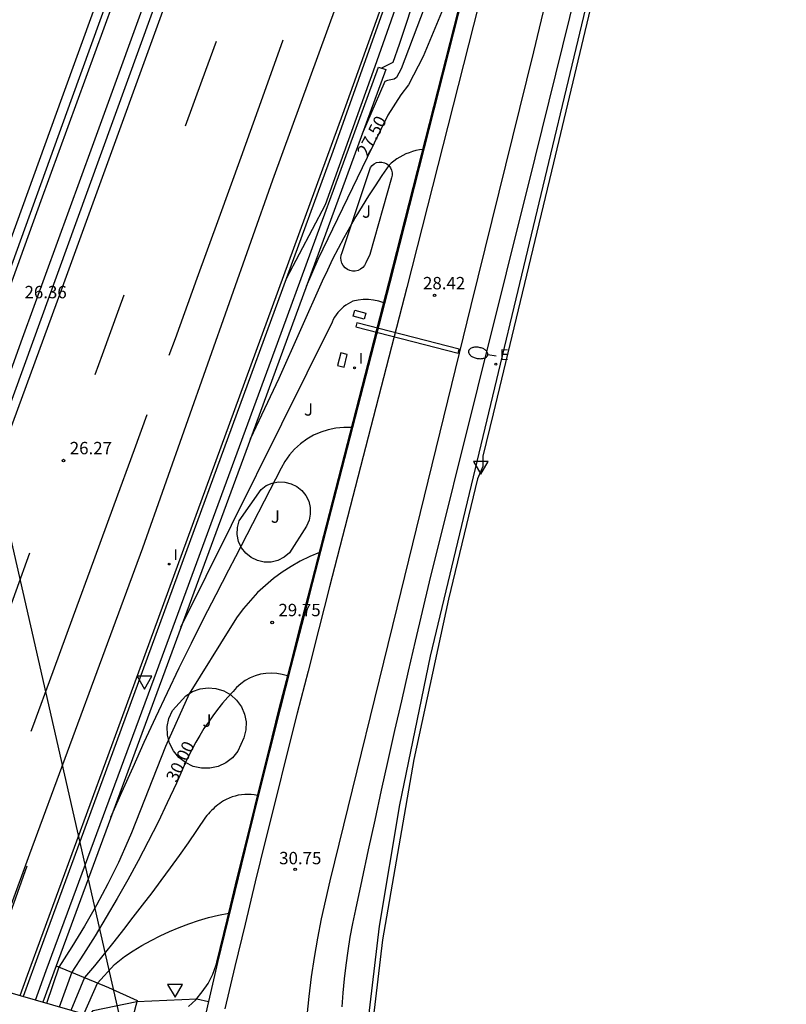
# Model space of a CAD drawing. Units: inches. Extents: x 579193 to 584901, y 4788868 to 4796700.
# Drawn here: x 579424 to 579471, y 4789455 to 4789515 of the extents above; entities that cross this region are included whole.
import ezdxf

# ---------------------------------------------------------------- set-up
doc = ezdxf.new("R2010")
doc.units = ezdxf.units.IN
doc.header["$MEASUREMENT"] = 0
for name, color, linetype in [('020104', 34, 'Continuous'), ('020204', 9, 'Continuous'), ('020307', 24, 'Continuous'), ('020308', 9, 'Continuous'), ('060111', 9, 'Continuous'), ('060113', 4, 'Continuous'), ('060119', 2, 'Continuous'), ('060125', 1, 'Continuous'), ('060145', 9, 'Continuous'), ('070104', 3, 'Continuous'), ('070105', 6, 'Continuous'), ('070116', 6, 'Continuous'), ('090109', 9, 'Continuous'), ('100105', 3, 'Continuous'), ('100301', 7, 'Continuous'), ('220101', 1, 'Continuous'), ('220104', 9, 'Continuous'), ('220205', 1, 'Continuous'), ('220305', 1, 'Continuous'), ('250202', 9, 'Continuous'), ('260101', 9, 'Continuous'), ('260205', 9, 'Continuous'), ('270204', 9, 'Continuous'), ('270304', 9, 'Continuous'), ('Ambito', 1, 'Continuous')]:
    doc.layers.add(name, color=color, linetype=linetype)
doc.layers.add('020105', color=24, linetype='Continuous', lineweight=30)
doc.styles.add('ARIAL', font='arial.ttf', dxfattribs={"height": 1})
doc.styles.add('ARIALI', font='ariali.ttf', dxfattribs={"height": 1})
doc.styles.add('ROMANS', font='romans__.ttf', dxfattribs={"height": 1})

# ---------------------------------------------------------------- blocks, each defined once
blk = doc.blocks.new('SETRA')
at = {"linetype": 'Continuous'}
blk.add_lwpolyline([(0.451, 0.26), (-0.45, 0.26), (-0.001, -0.52)], close=True, dxfattribs=at)
blk = doc.blocks.new('FAREDI')
blk.add_line((0, 0), (0.5, 0))
blk.add_lwpolyline([(0.5, 0, 0.159986), (0.538, -0.117, 0.106322), (0.675, -0.238, 0.071006), (0.858, -0.309, 0.057309), (1.099, -0.337, 0.057309), (1.339, -0.309, 0.071006), (1.522, -0.238, 0.106322), (1.659, -0.117, 0.159986), (1.697, 0, 0.159986), (1.659, 0.117, 0.106322), (1.522, 0.238, 0.071006), (1.339, 0.309, 0.057309), (1.099, 0.337, 0.057309), (0.858, 0.309, 0.071006), (0.675, 0.238, 0.106322), (0.538, 0.117, 0.159986)], format="xyb", close=True)
blk = doc.blocks.new('REIND')
blk.add_circle((0, 0), 0.055)
blk = doc.blocks.new('REGELE')
blk.add_circle((0, 0), 0.055)
blk = doc.blocks.new('COTAPU')
blk.add_circle((0, 0), 0.075)

msp = doc.modelspace()

# ---------------------------------------------------------------- linework, layer by layer
at = {"layer": '020104'}
for points, elevation in [([(579456.03, 4789543.26), (579456, 4789542.88), (579455.96, 4789542.51), (579455.91, 4789542.13), (579455.86, 4789541.76), (579455.8, 4789541.39), (579455.72, 4789541.02), (579455.64, 4789540.66), (579455.55, 4789540.29), (579455.45, 4789539.93), (579455.35, 4789539.57), (579455.23, 4789539.21), (579452.65, 4789532.25), (579446.67, 4789515.03), (579445.7, 4789512.28), (579442.69, 4789503.9), (579440.34, 4789499.41)], 26), ([(579456.62, 4789538.62), (579456.1, 4789538.2), (579455.59, 4789537.61), (579455.12, 4789536.87), (579452.78, 4789530.58), (579447.18, 4789513.62), (579446.79, 4789512.53), (579446.11, 4789512.18)], 26.5), ([(579453.7, 4789527.24), (579452.88, 4789526.32), (579452.43, 4789525.7), (579447.3, 4789512.14), (579447.01, 4789511.62), (579446.87, 4789511.52), (579446.48, 4789511.44), (579446.3, 4789511.37), (579444.93, 4789508.21)], 27), ([(579448.61, 4789507.26), (579448.4, 4789507.23), (579448.19, 4789507.19), (579447.99, 4789507.13), (579447.79, 4789507.06), (579447.59, 4789506.99), (579447.4, 4789506.9), (579447.21, 4789506.79), (579447.03, 4789506.68), (579446.86, 4789506.55), (579446.7, 4789506.42), (579446.55, 4789506.28), (579446.13, 4789505.67), (579445.72, 4789505.06), (579445.32, 4789504.44), (579444.93, 4789503.82), (579444.56, 4789503.19), (579444.19, 4789502.55), (579443.83, 4789501.91), (579443.49, 4789501.26), (579443.15, 4789500.61), (579442.83, 4789499.95), (579442.51, 4789499.28), (579439.89, 4789493.38), (579438.16, 4789489.71)], 28), ([(579446.24, 4789497.97), (579445.94, 4789498.07), (579445.63, 4789498.13), (579445.32, 4789498.17), (579445, 4789498.16), (579444.69, 4789498.13), (579444.38, 4789498.06), (579444.23, 4789497.99), (579444.08, 4789497.91), (579443.94, 4789497.82), (579443.81, 4789497.72), (579443.68, 4789497.61), (579443.57, 4789497.49), (579443.46, 4789497.37), (579443.36, 4789497.23), (579443.27, 4789497.09), (579443.19, 4789496.95), (579443.12, 4789496.79), (579433.95, 4789478.29)], 28.5), ([(579444.3, 4789490.41), (579443.82, 4789490.42), (579443.35, 4789490.37), (579442.88, 4789490.28), (579442.43, 4789490.13), (579442, 4789489.94), (579441.59, 4789489.71), (579441.2, 4789489.43), (579440.85, 4789489.11), (579440.54, 4789488.75), (579440.26, 4789488.36), (579440.03, 4789487.95), (579437.27, 4789482.58), (579436.84, 4789481.76), (579436.07, 4789480.28), (579435.32, 4789478.8), (579434.58, 4789477.32), (579433.85, 4789475.83), (579433.13, 4789474.34), (579432.43, 4789472.84), (579431.73, 4789471.33), (579431.05, 4789469.82), (579430.37, 4789468.3), (579429.71, 4789466.78)], 29), ([(579442.35, 4789482.85), (579441.76, 4789482.6), (579441.18, 4789482.31), (579440.63, 4789482), (579440.09, 4789481.65), (579439.57, 4789481.26), (579439.08, 4789480.85), (579438.61, 4789480.41), (579438.17, 4789479.94), (579437.76, 4789479.45), (579437.37, 4789478.94), (579437.02, 4789478.4), (579434.46, 4789474.28), (579433.03, 4789471.08), (579430.97, 4789465.86), (579430.78, 4789465.39), (579430.18, 4789464.07), (579429.54, 4789462.76), (579428.85, 4789461.47), (579428.13, 4789460.2), (579427.37, 4789458.95), (579426.58, 4789457.73), (579425.83, 4789455.52)], 29.5), ([(579438.6, 4789468.11), (579438.41, 4789468.15), (579438.22, 4789468.17), (579438.02, 4789468.18), (579437.83, 4789468.17), (579437.64, 4789468.16), (579437.44, 4789468.13), (579437.25, 4789468.08), (579437.07, 4789468.03), (579436.89, 4789467.96), (579436.71, 4789467.88), (579436.54, 4789467.79), (579436.43, 4789467.72), (579436.32, 4789467.64), (579436.21, 4789467.56), (579436.11, 4789467.48), (579436, 4789467.39), (579435.91, 4789467.3), (579435.81, 4789467.21), (579435.72, 4789467.11), (579435.63, 4789467.01), (579435.54, 4789466.91), (579435.46, 4789466.8), (579434.4, 4789465.25), (579433.86, 4789464.49), (579433.31, 4789463.73), (579432.76, 4789462.97), (579432.2, 4789462.22), (579431.63, 4789461.48), (579431.06, 4789460.74), (579430.49, 4789460), (579429.91, 4789459.26), (579429.32, 4789458.53), (579428.73, 4789457.81), (579428.14, 4789457.09), (579427.31, 4789455.09)], 30.5), ([(579428.09, 4789454.87), (579428.91, 4789456.76), (579429.95, 4789457.88), (579430.55, 4789458.37), (579431.08, 4789458.71), (579431.61, 4789459.03), (579432.16, 4789459.34), (579432.72, 4789459.62), (579433.28, 4789459.88), (579433.86, 4789460.12), (579434.45, 4789460.34), (579435.04, 4789460.54), (579435.64, 4789460.72), (579436.25, 4789460.87), (579436.86, 4789461)], 31), ([(579428.45, 4789454.77), (579428.56, 4789454.96), (579428.66, 4789455.09), (579431.3, 4789455.65), (579434.92, 4789455.81), (579435.63, 4789455.64)], 31.5)]:
    msp.add_lwpolyline(points, dxfattribs=dict(at, elevation=elevation))
at = {"layer": '020105'}
for points, elevation in [([(579451.06, 4789516.88), (579450.89, 4789516.77), (579450.73, 4789516.67), (579450.57, 4789516.55), (579450.41, 4789516.43), (579449.85, 4789515.79), (579448.63, 4789512.89), (579447.74, 4789511.18), (579447.27, 4789510.57), (579446.5, 4789509.34), (579445.25, 4789506.77), (579442.25, 4789500.6), (579441.55, 4789498.96)], 27.5), ([(579440.42, 4789475.36), (579440.1, 4789475.45), (579439.77, 4789475.51), (579439.44, 4789475.53), (579439.11, 4789475.51), (579438.78, 4789475.46), (579438.46, 4789475.36), (579438.15, 4789475.24), (579437.86, 4789475.08), (579437.59, 4789474.89), (579437.34, 4789474.67), (579437.12, 4789474.42), (579436.8, 4789474.07), (579436.49, 4789473.71), (579436.19, 4789473.33), (579435.9, 4789472.95), (579435.63, 4789472.56), (579435.36, 4789472.17), (579435.11, 4789471.76), (579434.87, 4789471.35), (579434.64, 4789470.93), (579434.43, 4789470.5), (579434.23, 4789470.07), (579433.7, 4789468.87), (579433.14, 4789467.68), (579432.58, 4789466.5), (579431.99, 4789465.33), (579431.38, 4789464.17), (579430.75, 4789463.02), (579430.11, 4789461.87), (579429.45, 4789460.74), (579428.77, 4789459.62), (579428.07, 4789458.51), (579427.36, 4789457.41), (579426.59, 4789455.3)], 30)]:
    msp.add_lwpolyline(points, dxfattribs=dict(at, elevation=elevation))
at = {"layer": '060111'}
for points in [[(579466.58, 4789628.41, 25.15), (579461.62, 4789611.73, 25.32), (579456.32, 4789594.79, 25.45), (579451.33, 4789579.23, 25.63), (579445.47, 4789561.39, 25.77), (579440.44, 4789546.7, 25.9), (579438.19, 4789540.41, 25.94), (579434.06, 4789528.88, 26.07), (579427.31, 4789510.21, 26.29), (579420.7, 4789491.96, 26.43), (579414.51, 4789475.11, 26.58), (579409.141, 4789460.333, 26.6)], [(579411.824, 4789459.56, 26.49), (579414.54, 4789467.19, 26.45), (579419.37, 4789480.15, 26.42), (579423.4, 4789491.19, 26.35), (579427.61, 4789502.78, 26.24), (579432.24, 4789515.57, 26.13), (579435.94, 4789525.71, 26), (579438.6, 4789533.1, 25.95), (579441.19, 4789540.41, 25.92), (579441.47, 4789541.19, 25.92), (579444.01, 4789548.42, 25.81), (579446.73, 4789556.24, 25.76), (579449.43, 4789564.31, 25.69), (579452.76, 4789574.08, 25.61), (579454.95, 4789580.84, 25.56), (579457.8, 4789589.67, 25.47), (579460.81, 4789599.37, 25.38), (579463.47, 4789608.07, 25.25), (579465.75, 4789615.61, 25.25), (579469.67, 4789628.76, 25.07)], [(579421.92, 4789456.651, 26.19), (579422.4, 4789457.95, 26.19), (579423.63, 4789461.32, 26.2), (579424.83, 4789464.59, 26.2), (579431.67, 4789483.12, 26.22), (579439.54, 4789505.42, 26.1), (579447.23, 4789526.57, 25.72), (579451.98, 4789539.75, 25.99), (579455.11, 4789548.33, 25.95), (579455.18, 4789549.1, 25.95), (579455.96, 4789551.41, 26.04)], [(579452.53, 4789522.45, 27.21), (579446.61, 4789499.17, 28.42), (579441.94, 4789481.03, 29.62), (579441.28, 4789478.48, 29.79), (579440.62, 4789475.92, 29.96), (579439.97, 4789473.37, 30.14), (579439.33, 4789470.81, 30.31), (579438.69, 4789468.25, 30.49), (579438.06, 4789465.69, 30.67), (579437.43, 4789463.13, 30.85), (579436.81, 4789460.57, 31.03), (579436.19, 4789458.01, 31.22), (579435.63, 4789455.64, 31.5), (579435.07, 4789453.16, 31.77)]]:
    msp.add_polyline3d(points, dxfattribs=at)
at = {"layer": '060113'}
msp.add_polyline3d([(579458.413, 4789550.838, 26.02), (579454.87, 4789540.47, 25.82), (579449.96, 4789526.7, 25.8), (579443.75, 4789509.38, 25.78), (579437.22, 4789491.48, 25.95), (579430.35, 4789472.72, 26.12), (579424.66, 4789457.21, 26.08), (579424.223, 4789455.988, 26.09)], dxfattribs=at)
at = {"layer": '060119'}
for points in [[(579470.42, 4789633.8, 25.02), (579468.14, 4789625.89, 25.16), (579465.77, 4789617.85, 25.22), (579463.06, 4789608.81, 25.26), (579459.71, 4789598.03, 25.44), (579457.39, 4789590.65, 25.47), (579453.85, 4789579.51, 25.61), (579450.55, 4789569.61, 25.65), (579446.37, 4789557.16, 25.75), (579442.6, 4789546.23, 25.9), (579440.52, 4789540.41, 25.95), (579436.18, 4789528.31, 26.06), (579432.65, 4789518.63, 26.14), (579428.6, 4789507.43, 26.23), (579424.36, 4789495.81, 26.35), (579420.28, 4789484.45, 26.39), (579416.68, 4789474.49, 26.5), (579413.35, 4789465.41, 26.53), (579411.273, 4789459.719, 26.56)], [(579409.574, 4789460.208, 26.65), (579409.58, 4789460.22, 26.65), (579413.13, 4789469.81, 26.65), (579417.26, 4789481.36, 26.51), (579421.53, 4789493.19, 26.43), (579425.51, 4789504.17, 26.35), (579430.42, 4789517.63, 26.17), (579434.88, 4789529.96, 26.06), (579438.64, 4789540.41, 25.96), (579440.28, 4789544.99, 25.95), (579442.96, 4789552.57, 25.85), (579444.35, 4789556.33, 25.8), (579445.85, 4789560.99, 25.8), (579447.79, 4789566.81, 25.72), (579449.4, 4789571.57, 25.67), (579451.8, 4789579.03, 25.65), (579454.39, 4789586.77, 25.55), (579456.71, 4789594.41, 25.46), (579459.17, 4789602.27, 25.43), (579461.47, 4789609.61, 25.3), (579463, 4789614.66, 25.29), (579464.89, 4789621.11, 25.25), (579466.01, 4789624.9, 25.23), (579467.16, 4789628.8, 25.11)], [(579434.42, 4789455.33, 31.57), (579434.87, 4789455.75, 31.51), (579435.26, 4789456.22, 31.44), (579435.61, 4789456.74, 31.37), (579435.89, 4789457.29, 31.3), (579436.11, 4789457.87, 31.23), (579436.15, 4789458.02, 31.22), (579436.76, 4789460.58, 31.03), (579437.38, 4789463.14, 30.85), (579438.01, 4789465.7, 30.67), (579438.64, 4789468.26, 30.49), (579439.28, 4789470.82, 30.31), (579439.92, 4789473.38, 30.14), (579440.57, 4789475.93, 29.96), (579441.23, 4789478.49, 29.79), (579441.89, 4789481.04, 29.62), (579446.56, 4789499.18, 28.42), (579452.48, 4789522.46, 27.21)], [(579443.73, 4789455.31, 31.29), (579443.79, 4789456.16, 31.26), (579443.87, 4789457.01, 31.22), (579443.97, 4789457.85, 31.17), (579444.09, 4789458.7, 31.11), (579444.22, 4789459.54, 31.04), (579444.38, 4789460.37, 30.96), (579444.55, 4789461.21, 30.86), (579444.94, 4789463.02, 30.73), (579445.32, 4789464.82, 30.6), (579445.72, 4789466.63, 30.47), (579446.11, 4789468.44, 30.34), (579446.52, 4789470.24, 30.22), (579446.92, 4789472.05, 30.09), (579447.33, 4789473.85, 29.97), (579447.75, 4789475.65, 29.85), (579448.16, 4789477.46, 29.72), (579448.59, 4789479.26, 29.6), (579449.01, 4789481.06, 29.49), (579451.93, 4789492.81, 28.72), (579455.41, 4789506.74, 27.94), (579459.18, 4789522.05, 27.18)], [(579424.65, 4789463.83, 26.2), (579423.73, 4789461.28, 26.2), (579422.5, 4789457.91, 26.19), (579422.021, 4789456.622, 26.19)]]:
    msp.add_polyline3d(points, dxfattribs=at)
at = {"layer": '060125'}
msp.add_polyline3d([(579428.45, 4789454.77, 31.96), (579408.84, 4789460.42, 32.88), (579386.29, 4789466.87, 32.58)], dxfattribs=at)
at = {"layer": '060145'}
msp.add_polyline3d([(579455.06, 4789540.41, 26.16), (579452.86, 4789534, 26.1), (579448.55, 4789522.28, 26.09), (579443.17, 4789507.13, 26.47), (579434.03, 4789482.18, 26.34), (579429.83, 4789470.71, 26.38), (579425.44, 4789458.78, 26.48), (579424.411, 4789455.934, 26.71)], dxfattribs=at)
at = {"layer": '070104'}
for points in [[(579445.44, 4789506.17, 27.74), (579445.54, 4789506.29, 27.77), (579445.67, 4789506.39, 27.81), (579445.81, 4789506.46, 27.85), (579445.97, 4789506.49, 27.88), (579446.13, 4789506.49, 27.92), (579446.29, 4789506.45, 27.95), (579446.43, 4789506.38, 27.98), (579446.55, 4789506.28, 28), (579446.65, 4789506.15, 28.01), (579446.72, 4789506, 28.01), (579446.75, 4789505.85, 28.01), (579446.75, 4789505.69, 27.99), (579446.71, 4789505.53, 27.97), (579445.4, 4789500.9, 28.21), (579445.16, 4789500.38, 28.33), (579445.08, 4789500.23, 28.34), (579444.97, 4789500.1, 28.34), (579444.84, 4789500, 28.34), (579444.69, 4789499.92, 28.33), (579444.52, 4789499.89, 28.32), (579444.35, 4789499.89, 28.3), (579444.19, 4789499.92, 28.28), (579444.04, 4789499.99, 28.26), (579443.9, 4789500.09, 28.24), (579443.79, 4789500.22, 28.22), (579443.71, 4789500.36, 28.19), (579443.66, 4789500.53, 28.17), (579443.65, 4789500.69, 28.16), (579443.67, 4789500.86, 28.14), (579443.73, 4789501.02, 28.13), (579445.44, 4789506.17, 27.74)], [(579438.82, 4789486.66, 28.89), (579439.13, 4789486.89, 28.93), (579439.49, 4789487.04, 28.99), (579439.87, 4789487.12, 29.06), (579440.26, 4789487.1, 29.13), (579440.64, 4789487.01, 29.2), (579440.98, 4789486.83, 29.27), (579441.28, 4789486.59, 29.34), (579441.53, 4789486.29, 29.39), (579441.7, 4789485.94, 29.44), (579441.79, 4789485.56, 29.48), (579441.79, 4789485.17, 29.5), (579441.72, 4789484.79, 29.5), (579441.56, 4789484.43, 29.49), (579440.53, 4789482.83, 29.57), (579440.21, 4789482.56, 29.6), (579439.84, 4789482.36, 29.61), (579439.43, 4789482.26, 29.59), (579439.01, 4789482.26, 29.55), (579438.6, 4789482.35, 29.48), (579438.22, 4789482.53, 29.39), (579437.89, 4789482.8, 29.29), (579437.63, 4789483.13, 29.18), (579437.46, 4789483.51, 29.07), (579437.38, 4789483.93, 28.96), (579437.39, 4789484.35, 28.86), (579437.5, 4789484.75, 28.77), (579438.82, 4789486.66, 28.89)], [(579434.26, 4789474.15, 29.47), (579434.67, 4789474.41, 29.53), (579435.13, 4789474.58, 29.61), (579435.61, 4789474.64, 29.7), (579436.09, 4789474.6, 29.8), (579436.56, 4789474.46, 29.9), (579436.98, 4789474.22, 30.01), (579437.34, 4789473.9, 30.11), (579437.63, 4789473.5, 30.19), (579437.82, 4789473.05, 30.27), (579437.91, 4789472.58, 30.32), (579437.9, 4789472.09, 30.36), (579437.78, 4789471.62, 30.37), (579437.42, 4789470.81, 30.42), (579437.09, 4789470.41, 30.42), (579436.69, 4789470.1, 30.4), (579436.22, 4789469.88, 30.36), (579435.72, 4789469.77, 30.29), (579435.21, 4789469.77, 30.21), (579434.71, 4789469.88, 30.11), (579434.24, 4789470.11, 30), (579433.84, 4789470.42, 29.89), (579433.51, 4789470.82, 29.78), (579433.28, 4789471.28, 29.67), (579433.16, 4789471.78, 29.58), (579433.14, 4789472.29, 29.5), (579433.24, 4789472.79, 29.44), (579433.45, 4789473.26, 29.41), (579434.26, 4789474.15, 29.47)]]:
    msp.add_polyline3d(points, dxfattribs=at)
at = {"layer": '070105'}
for points in [[(579444.999, 4789451.865, 30.45), (579445.99, 4789460.21, 30.39), (579447.21, 4789467.56, 29.88), (579449.07, 4789476.56, 29.36), (579452.26, 4789489.86, 28.74), (579458.36, 4789515.31, 27.27), (579461.5, 4789528.42, 26.85), (579464.07, 4789539.27, 26.42), (579476.88, 4789593.06, 25.32), (579482.77, 4789617.62, 25.14), (579488.56, 4789642.17, 24.88), (579494.32, 4789666.56, 24.65), (579500.32, 4789692.26, 24.53), (579503.92, 4789712.38, 24.3), (579508.99, 4789740.89, 24.11), (579511.8, 4789756.39, 24), (579516.59, 4789783.09, 23.92)], [(579445.93, 4789512.25, 26.29), (579446.36, 4789512.1, 26.79), (579438.03, 4789489.34, 28.02), (579426.41, 4789457.81, 29.39), (579425.6, 4789455.591, 29.38)]]:
    msp.add_polyline3d(points, dxfattribs=at)
at = {"layer": '070116'}
msp.add_polyline3d([(579425.163, 4789455.717, 26.3), (579425.82, 4789457.51, 26.28), (579432.34, 4789475.2, 26.1), (579439.81, 4789495.52, 25.97), (579445.93, 4789512.25, 26.29)], dxfattribs=at)
at = {"layer": '090109'}
msp.add_polyline3d([(579450.8, 4789495.16, 28.59), (579444.62, 4789496.75, 28.59), (579444.56, 4789496.51, 28.59), (579450.74, 4789494.92, 28.59), (579450.8, 4789495.16, 28.59)], dxfattribs=at)
at = {"layer": '100105'}
msp.add_polyline3d([(579426.41, 4789457.81, 29.39), (579429.59, 4789456.49, 31.43), (579431.32, 4789455.71, 31.49), (579430.712, 4789453.417, 31.889)], dxfattribs=at)
at = {"layer": '220101'}
for points in [[(579444.49, 4789497.53, 28.55), (579445.16, 4789497.34, 28.55), (579445.06, 4789496.97, 28.55), (579444.39, 4789497.16, 28.55), (579444.49, 4789497.53, 28.55)], [(579443.65, 4789494.94, 28.75), (579443.45, 4789494.17, 28.75), (579443.84, 4789494.07, 28.75), (579444.03, 4789494.84, 28.75), (579443.65, 4789494.94, 28.75)]]:
    msp.add_polyline3d(points, dxfattribs=at)
at = {"layer": '220104'}
msp.add_polyline3d([(579410.86, 4789539.86, 27.02), (579426.25, 4789472.28, 26.08), (579441.05, 4789407.23, 28.47)], dxfattribs=at)
at = {"layer": '260101'}
for points in [[(579408.6, 4789460.48, 26.59), (579413.98, 4789475.3, 26.57), (579420.17, 4789492.15, 26.41), (579426.78, 4789510.4, 26.27), (579433.53, 4789529.07, 26.04), (579437.59, 4789540.41, 25.91), (579439.91, 4789546.89, 25.87), (579444.94, 4789561.58, 25.75), (579450.8, 4789579.43, 25.59), (579455.79, 4789594.98, 25.43), (579461.09, 4789611.93, 25.3), (579466.05, 4789628.61, 25.16), (579469.66, 4789641.59, 24.99), (579472.02, 4789650.44, 24.91), (579473.89, 4789657.44, 24.82), (579478.79, 4789676.28, 24.73), (579484.52, 4789699.42, 24.61), (579490.16, 4789724.28, 24.49), (579495.43, 4789749.9, 24.38), (579500.25, 4789775.16, 24.31), (579502.91, 4789790.41, 24.4)], [(579507.12, 4789790.41, 24.34), (579506.68, 4789787.96, 24.36), (579503.74, 4789772.11, 24.31), (579500.8, 4789756.41, 24.38), (579496.59, 4789735.21, 24.48), (579492.15, 4789715.35, 24.52), (579487.53, 4789695.39, 24.64), (579484.1, 4789681.11, 24.7), (579479.11, 4789661.37, 24.83), (579473.96, 4789642.38, 24.99), (579469, 4789624.79, 25.12), (579463.33, 4789606, 25.26), (579457.79, 4789588.1, 25.5), (579452.02, 4789570.24, 25.64), (579446.5, 4789554.26, 25.78), (579441.68, 4789540.41, 25.91), (579441.43, 4789539.69, 25.92), (579434.86, 4789521.18, 26.07), (579426.69, 4789498.67, 26.27), (579419.55, 4789479.2, 26.4), (579412.51, 4789459.91, 26.52), (579412.331, 4789459.414, 26.52)], [(579460.95, 4789536.8, 26.49), (579455.3, 4789513.18, 27.62), (579451.52, 4789497.8, 28.42), (579447.03, 4789479.49, 29.62), (579443.27, 4789464.1, 30.67), (579442.98, 4789462.95, 30.76), (579442.71, 4789461.8, 30.86), (579442.46, 4789460.64, 30.95), (579442.24, 4789459.47, 31.03), (579442.04, 4789458.3, 31.12), (579441.86, 4789457.13, 31.2), (579441.71, 4789455.95, 31.27), (579441.58, 4789454.78, 31.35)], [(579453.56, 4789522.19, 27.21), (579447.65, 4789498.9, 28.42), (579442.97, 4789480.76, 29.62), (579442.31, 4789478.21, 29.79), (579441.66, 4789475.66, 29.96), (579441.01, 4789473.1, 30.14), (579440.36, 4789470.55, 30.31), (579439.73, 4789467.99, 30.49), (579439.09, 4789465.44, 30.67), (579438.47, 4789462.88, 30.85), (579437.85, 4789460.32, 31.03), (579437.23, 4789457.76, 31.22), (579436.63, 4789455.2, 31.4)], [(579440.14, 4789513.88, 26.04), (579438.91, 4789510.42, 26.06), (579437.59, 4789506.76, 26.09), (579436.27, 4789503.1, 26.13), (579434.94, 4789499.44, 26.17), (579433.61, 4789495.78, 26.22), (579433.23, 4789494.77, 26.22)], [(579436.1, 4789513.8, 26.15), (579435.24, 4789511.44, 26.16), (579434.23, 4789508.67, 26.17)], [(579430.51, 4789498.42, 26.22), (579430.21, 4789497.6, 26.23), (579429.2, 4789494.82, 26.24), (579428.76, 4789493.6, 26.25)], [(579431.91, 4789491.17, 26.22), (579431.14, 4789489.06, 26.22), (579429.91, 4789485.7, 26.22), (579428.68, 4789482.34, 26.22), (579427.45, 4789478.98, 26.22), (579426.22, 4789475.61, 26.22), (579424.99, 4789472.25, 26.22), (579424.89, 4789471.99, 26.22)], [(579424.81, 4789482.79, 26.29), (579423.97, 4789480.49, 26.29), (579422.92, 4789477.63, 26.3), (579422.84, 4789477.41, 26.3)]]:
    msp.add_polyline3d(points, dxfattribs=at)
at = {"layer": 'Ambito'}
msp.add_lwpolyline([(579489.86, 4789642.78), (579483.21, 4789615.2), (579479.9, 4789597.97), (579474.55, 4789575.39), (579469.97, 4789557), (579467.52, 4789551.42), (579465.41, 4789543.82), (579463.82, 4789537.17), (579463.9, 4789536.81), (579463.63, 4789536.36), (579462.83, 4789532.98), (579460.44, 4789522.89), (579456.52, 4789506.44), (579452.86, 4789491.25), (579452.24, 4789488.68), (579452.25, 4789488.06), (579451.91, 4789487.31), (579450.16, 4789480.02), (579448.06, 4789470.31), (579446.17, 4789459.38), (579445.04, 4789449.84)], dxfattribs=at)

# ---------------------------------------------------------------- block references
at = {"layer": '020204'}
for p in [(579449.32, 4789498.42, 28.42), (579426.86, 4789488.41, 26.27), (579439.49, 4789478.6, 29.75), (579440.88, 4789463.65, 30.75)]:
    msp.add_blockref('COTAPU', p, dxfattribs=at)
at = {"layer": '220205'}
msp.add_blockref('REGELE', (579453.03, 4789494.25, 28.45), dxfattribs=at)
at = {"layer": '250202', "rotation": 169.49}
msp.add_blockref('FAREDI', (579453.04, 4789494.73, 28.46), dxfattribs=at)
at = {"layer": '260205'}
for p in [(579452.12, 4789488.1, 28.81), (579431.76, 4789475.09, 26.07), (579433.61, 4789456.42, 31.42)]:
    msp.add_blockref('SETRA', p, dxfattribs=at)
at = {"layer": '270204'}
for p in [(579444.48, 4789494.03, 28.77), (579433.26, 4789482.14, 25.97)]:
    msp.add_blockref('REIND', p, dxfattribs=at)

# ---------------------------------------------------------------- texts
at = {"layer": '020307', "style": 'ARIALI'}
for s, rotation, p in [('27.50', 62.00583, (579445.25, 4789506.77)), ('30.00', 63.99275, (579433.7, 4789468.87))]:
    msp.add_text(s, height=0.75, rotation=rotation, dxfattribs=at).set_placement(p)
at = {"layer": '020308', "style": 'ARIAL'}
for s, p in [('28.42', (579448.62, 4789498.783)), ('26.36', (579424.5, 4789498.24)), ('26.27', (579427.24, 4789488.79)), ('29.75', (579439.87, 4789478.98)), ('30.75', (579439.914, 4789463.953))]:
    msp.add_text(s, height=0.75, dxfattribs=at).set_placement(p)
at = {"layer": '100301', "style": 'ARIAL'}
for p in [(579444.93, 4789503.12), (579441.42, 4789491.13), (579439.41, 4789484.64), (579435.27, 4789472.28)]:
    msp.add_text('J', height=0.75, dxfattribs=at).set_placement(p)
at = {"layer": '220305', "style": 'ROMANS'}
msp.add_text('E', height=0.65, dxfattribs=at).set_placement((579453.28, 4789494.5))
at = {"layer": '270304', "style": 'ROMANS'}
for p in [(579444.73, 4789494.28), (579433.51, 4789482.39)]:
    msp.add_text('I', height=0.65, dxfattribs=at).set_placement(p)

doc.saveas('drawing.dxf')
